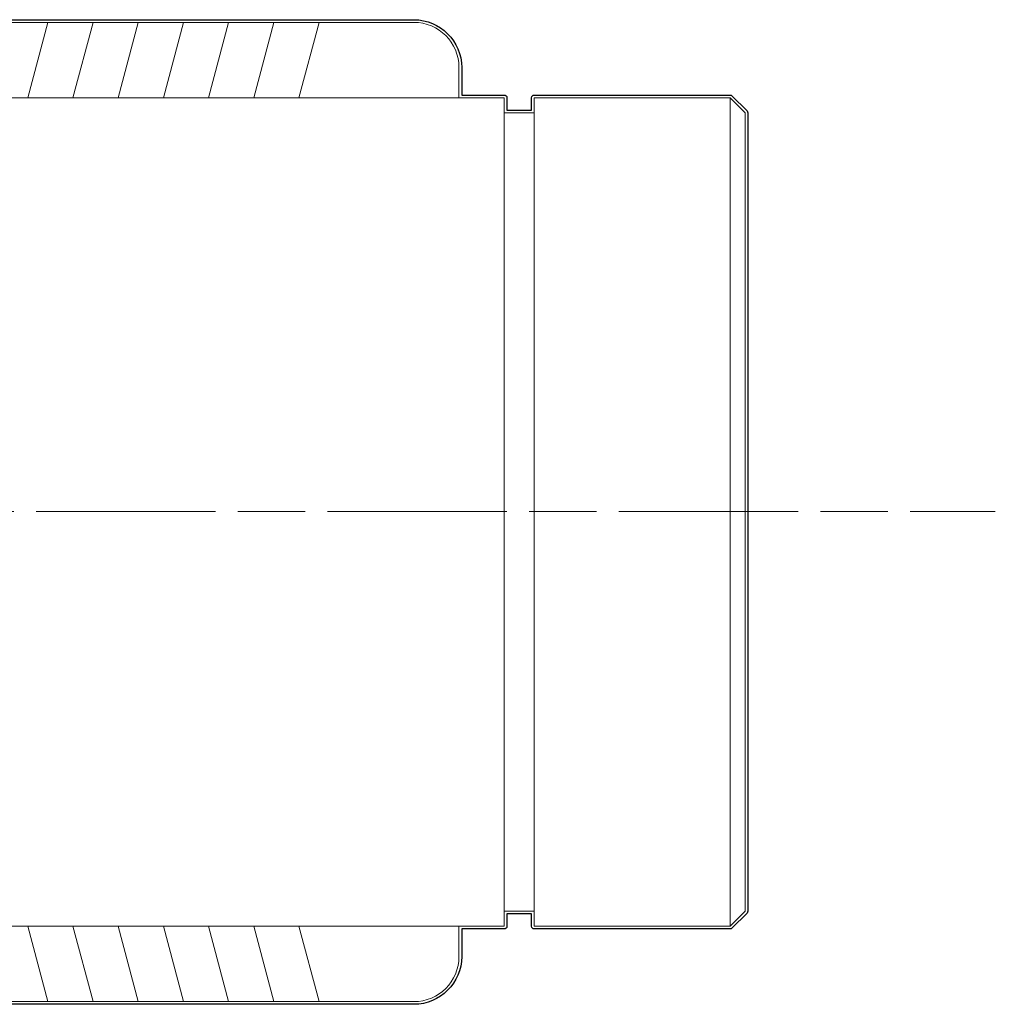
# Model space of a CAD drawing. Units: inches. Extents: x -2741 to 3038, y -33 to 243.
# Drawn here: x 80 to 96, y 197 to 214 of the extents above; entities that cross this region are included whole.
import ezdxf

# ---------------------------------------------------------------- set-up
doc = ezdxf.new("R2010")
doc.units = ezdxf.units.IN
doc.header["$MEASUREMENT"] = 0
doc.linetypes.add('AI-Linetype-1', pattern=[1.488239, 1.116178, -0.372061])
doc.linetypes.add('AI-Linetype-2', pattern=[4.836774, 2.976474, -0.372061, 1.116178, -0.372061])
for name, color, linetype in [('センター', 7, 'Continuous'), ('レイヤー 1', 7, 'Continuous'), ('外周', 7, 'Continuous')]:
    doc.layers.add(name, color=color, linetype=linetype)

# ---------------------------------------------------------------- blocks, each defined once
blk = doc.blocks.new('block 1567')
at = {"layer": 'レイヤー 1', "color": 7, "lineweight": 18}
blk.add_lwpolyline([(91.991, 198.5), (92.241, 198.75)], dxfattribs=at)
blk = doc.blocks.new('block 1568')
at = {"layer": 'レイヤー 1', "color": 7, "lineweight": 18}
blk.add_lwpolyline([(92.241, 212), (91.991, 212.25)], dxfattribs=at)
blk = doc.blocks.new('block 1569')
at = {"layer": 'レイヤー 1', "color": 7, "lineweight": 18}
blk.add_lwpolyline([(91.991, 212.25), (88.741, 212.25)], dxfattribs=at)
blk = doc.blocks.new('block 1570')
at = {"layer": 'レイヤー 1', "color": 7, "lineweight": 18}
blk.add_lwpolyline([(88.741, 198.5), (91.991, 198.5)], dxfattribs=at)
blk = doc.blocks.new('block 1575')
at = {"layer": 'レイヤー 1', "color": 7, "lineweight": 18}
blk.add_lwpolyline([(72.241, 198.5), (88.241, 198.5)], dxfattribs=at)
blk = doc.blocks.new('block 1576')
at = {"layer": 'レイヤー 1', "color": 7, "lineweight": 18}
blk.add_lwpolyline([(88.241, 212.25), (72.241, 212.25)], dxfattribs=at)
blk = doc.blocks.new('block 1577')
at = {"layer": 'レイヤー 1', "color": 7, "lineweight": 18}
blk.add_lwpolyline([(88.741, 212), (88.241, 212)], dxfattribs=at)
blk = doc.blocks.new('block 1578')
at = {"layer": 'レイヤー 1', "color": 7, "lineweight": 18}
blk.add_lwpolyline([(88.241, 198.75), (88.741, 198.75)], dxfattribs=at)
blk = doc.blocks.new('block 1644')
at = {"layer": 'レイヤー 1', "color": 7, "lineweight": 18}
blk.add_lwpolyline([(92.241, 212), (92.241, 198.75)], dxfattribs=at)
blk = doc.blocks.new('block 1645')
at = {"layer": 'レイヤー 1', "color": 7, "lineweight": 18}
blk.add_lwpolyline([(91.991, 198.5), (91.991, 212.25)], dxfattribs=at)
blk = doc.blocks.new('block 1646')
at = {"layer": 'レイヤー 1', "color": 7, "lineweight": 18}
blk.add_lwpolyline([(88.741, 212.25), (88.741, 198.5)], dxfattribs=at)
blk = doc.blocks.new('block 1650')
at = {"layer": 'レイヤー 1', "color": 7, "lineweight": 18}
blk.add_lwpolyline([(88.241, 205.375), (88.241, 198.5)], dxfattribs=at)
blk = doc.blocks.new('block 1651')
at = {"layer": 'レイヤー 1', "color": 7, "lineweight": 18}
blk.add_lwpolyline([(88.241, 212.25), (88.241, 205.375)], dxfattribs=at)
blk = doc.blocks.new('block 1768')
at = {"layer": 'レイヤー 1', "color": 7, "lineweight": 18}
blk.add_lwpolyline([(81.084, 212.25), (81.418, 213.5)], dxfattribs=at)
blk = doc.blocks.new('block 1769')
at = {"layer": 'レイヤー 1', "color": 7, "lineweight": 18}
blk.add_lwpolyline([(81.418, 197.25), (81.084, 198.5)], dxfattribs=at)
blk = doc.blocks.new('block 1770')
at = {"layer": 'レイヤー 1', "color": 7, "lineweight": 18}
blk.add_lwpolyline([(80.334, 198.5), (80.668, 197.25)], dxfattribs=at)
blk = doc.blocks.new('block 1771')
at = {"layer": 'レイヤー 1', "color": 7, "lineweight": 18}
blk.add_lwpolyline([(80.668, 213.5), (80.334, 212.25)], dxfattribs=at)
blk = doc.blocks.new('block 1772')
at = {"layer": 'レイヤー 1', "color": 7, "lineweight": 18}
blk.add_lwpolyline([(80.668, 197.25), (81.418, 197.25)], dxfattribs=at)
blk = doc.blocks.new('block 1773')
at = {"layer": 'レイヤー 1', "color": 7, "lineweight": 18}
blk.add_lwpolyline([(80.668, 213.5), (81.418, 213.5)], dxfattribs=at)
blk = doc.blocks.new('block 1774')
at = {"layer": 'レイヤー 1', "color": 7, "lineweight": 18}
blk.add_lwpolyline([(80.668, 197.25), (79.918, 197.25)], dxfattribs=at)
blk = doc.blocks.new('block 1775')
at = {"layer": 'レイヤー 1', "color": 7, "lineweight": 18}
blk.add_lwpolyline([(79.918, 213.5), (80.668, 213.5)], dxfattribs=at)
blk = doc.blocks.new('block 1776')
at = {"layer": 'レイヤー 1', "color": 7, "lineweight": 18}
blk.add_lwpolyline([(82.584, 212.25), (82.918, 213.5)], dxfattribs=at)
blk = doc.blocks.new('block 1777')
at = {"layer": 'レイヤー 1', "color": 7, "lineweight": 18}
blk.add_lwpolyline([(82.918, 197.25), (82.584, 198.5)], dxfattribs=at)
blk = doc.blocks.new('block 1778')
at = {"layer": 'レイヤー 1', "color": 7, "lineweight": 18}
blk.add_lwpolyline([(81.834, 198.5), (82.168, 197.25)], dxfattribs=at)
blk = doc.blocks.new('block 1779')
at = {"layer": 'レイヤー 1', "color": 7, "lineweight": 18}
blk.add_lwpolyline([(82.168, 213.5), (81.834, 212.25)], dxfattribs=at)
blk = doc.blocks.new('block 1780')
at = {"layer": 'レイヤー 1', "color": 7, "lineweight": 18}
blk.add_lwpolyline([(82.168, 197.25), (82.918, 197.25)], dxfattribs=at)
blk = doc.blocks.new('block 1781')
at = {"layer": 'レイヤー 1', "color": 7, "lineweight": 18}
blk.add_lwpolyline([(82.168, 213.5), (82.918, 213.5)], dxfattribs=at)
blk = doc.blocks.new('block 1782')
at = {"layer": 'レイヤー 1', "color": 7, "lineweight": 18}
blk.add_lwpolyline([(82.168, 197.25), (81.418, 197.25)], dxfattribs=at)
blk = doc.blocks.new('block 1783')
at = {"layer": 'レイヤー 1', "color": 7, "lineweight": 18}
blk.add_lwpolyline([(81.418, 213.5), (82.168, 213.5)], dxfattribs=at)
blk = doc.blocks.new('block 1784')
at = {"layer": 'レイヤー 1', "color": 7, "lineweight": 18}
blk.add_lwpolyline([(84.084, 212.25), (84.418, 213.5)], dxfattribs=at)
blk = doc.blocks.new('block 1785')
at = {"layer": 'レイヤー 1', "color": 7, "lineweight": 18}
blk.add_lwpolyline([(84.418, 197.25), (84.084, 198.5)], dxfattribs=at)
blk = doc.blocks.new('block 1786')
at = {"layer": 'レイヤー 1', "color": 7, "lineweight": 18}
blk.add_lwpolyline([(83.334, 198.5), (83.668, 197.25)], dxfattribs=at)
blk = doc.blocks.new('block 1787')
at = {"layer": 'レイヤー 1', "color": 7, "lineweight": 18}
blk.add_lwpolyline([(83.668, 213.5), (83.334, 212.25)], dxfattribs=at)
blk = doc.blocks.new('block 1788')
at = {"layer": 'レイヤー 1', "color": 7, "lineweight": 18}
blk.add_lwpolyline([(83.668, 197.25), (84.418, 197.25)], dxfattribs=at)
blk = doc.blocks.new('block 1789')
at = {"layer": 'レイヤー 1', "color": 7, "lineweight": 18}
blk.add_lwpolyline([(83.668, 213.5), (84.418, 213.5)], dxfattribs=at)
blk = doc.blocks.new('block 1790')
at = {"layer": 'レイヤー 1', "color": 7, "lineweight": 18}
blk.add_lwpolyline([(83.668, 197.25), (82.918, 197.25)], dxfattribs=at)
blk = doc.blocks.new('block 1791')
at = {"layer": 'レイヤー 1', "color": 7, "lineweight": 18}
blk.add_lwpolyline([(82.918, 213.5), (83.668, 213.5)], dxfattribs=at)
blk = doc.blocks.new('block 1792')
at = {"layer": 'レイヤー 1', "color": 7, "lineweight": 18}
blk.add_open_spline([(87.491, 212.75), (87.491, 213.164), (87.156, 213.5), (86.741, 213.5)], degree=3, dxfattribs=at)
blk = doc.blocks.new('block 1793')
at = {"layer": 'レイヤー 1', "color": 7, "lineweight": 18}
blk.add_lwpolyline([(87.491, 212.75), (87.491, 212.25)], dxfattribs=at)
blk = doc.blocks.new('block 1794')
at = {"layer": 'レイヤー 1', "color": 7, "lineweight": 18}
blk.add_lwpolyline([(87.491, 198.5), (87.491, 198)], dxfattribs=at)
blk = doc.blocks.new('block 1795')
at = {"layer": 'レイヤー 1', "color": 7, "lineweight": 18}
blk.add_open_spline([(86.741, 197.25), (87.156, 197.25), (87.491, 197.586), (87.491, 198)], degree=3, dxfattribs=at)
blk = doc.blocks.new('block 1796')
at = {"layer": 'レイヤー 1', "color": 7, "lineweight": 18}
blk.add_lwpolyline([(84.834, 198.5), (85.168, 197.25)], dxfattribs=at)
blk = doc.blocks.new('block 1797')
at = {"layer": 'レイヤー 1', "color": 7, "lineweight": 18}
blk.add_lwpolyline([(85.168, 213.5), (84.834, 212.25)], dxfattribs=at)
blk = doc.blocks.new('block 1798')
at = {"layer": 'レイヤー 1', "color": 7, "lineweight": 18}
blk.add_lwpolyline([(85.168, 197.25), (86.741, 197.25)], dxfattribs=at)
blk = doc.blocks.new('block 1799')
at = {"layer": 'レイヤー 1', "color": 7, "lineweight": 18}
blk.add_lwpolyline([(85.168, 213.5), (86.741, 213.5)], dxfattribs=at)
blk = doc.blocks.new('block 1800')
at = {"layer": 'レイヤー 1', "color": 7, "lineweight": 18}
blk.add_lwpolyline([(85.168, 197.25), (84.418, 197.25)], dxfattribs=at)
blk = doc.blocks.new('block 1801')
at = {"layer": 'レイヤー 1', "color": 7, "lineweight": 18}
blk.add_lwpolyline([(84.418, 213.5), (85.168, 213.5)], dxfattribs=at)
blk = doc.blocks.new('block 2153')
at = {"layer": 'レイヤー 1', "color": 7, "lineweight": 18}
blk.add_lwpolyline([(72.241, 198.5), (88.241, 198.5)], dxfattribs=at)
blk = doc.blocks.new('block 2158')
at = {"layer": 'レイヤー 1', "color": 7, "lineweight": 18}
blk.add_lwpolyline([(81.418, 197.25), (81.084, 198.5)], dxfattribs=at)
blk = doc.blocks.new('block 2159')
at = {"layer": 'レイヤー 1', "color": 7, "lineweight": 18}
blk.add_lwpolyline([(80.334, 198.5), (80.668, 197.25)], dxfattribs=at)
blk = doc.blocks.new('block 2724')
at = {"layer": 'センター', "color": 7, "lineweight": 9}
for points in [[(53.017, 205.381), (54.428, 205.381)], [(94.982, 205.381), (96.393, 205.381)]]:
    blk.add_lwpolyline(points, dxfattribs=at)
at = {"layer": 'センター', "color": 7, "linetype": 'AI-Linetype-1', "lineweight": 9}
blk.add_lwpolyline([(54.8, 205.381), (56.102, 205.381)], dxfattribs=at)
at = {"layer": 'センター', "color": 7, "linetype": 'AI-Linetype-2', "lineweight": 9}
blk.add_lwpolyline([(56.288, 205.381), (94.796, 205.381)], dxfattribs=at)
blk = doc.blocks.new('block 2723')
at = {"layer": 'センター'}
blk.add_blockref('block 2724', (0, 0), dxfattribs=at)

msp = doc.modelspace()

# ---------------------------------------------------------------- linework, layer by layer
at = {"layer": '外周', "color": 7, "lineweight": 25}
msp.add_open_spline([(92.273, 212.031), (92.273, 212.031), (92.273, 212.031), (92.273, 212.031), (92.273, 212.031), (92.022, 212.281), (92.022, 212.281), (92.022, 212.281), (92.022, 212.281), (92.022, 212.281), (92.014, 212.29), (92.003, 212.294), (91.991, 212.294), (91.991, 212.294), (88.741, 212.294), (88.741, 212.294), (88.717, 212.294), (88.697, 212.275), (88.697, 212.25), (88.697, 212.25), (88.697, 212.044), (88.697, 212.044), (88.697, 212.044), (88.286, 212.044), (88.286, 212.044), (88.286, 212.044), (88.286, 212.25), (88.286, 212.25), (88.286, 212.275), (88.266, 212.294), (88.241, 212.294), (88.241, 212.294), (87.536, 212.294), (87.536, 212.294), (87.536, 212.294), (87.536, 212.75), (87.536, 212.75), (87.536, 213.188), (87.179, 213.544), (86.741, 213.544), (86.741, 213.544), (85.168, 213.544), (85.168, 213.544), (85.168, 213.544), (84.418, 213.544), (84.418, 213.544), (84.418, 213.544), (83.668, 213.544), (83.668, 213.544), (83.668, 213.544), (82.918, 213.544), (82.918, 213.544), (82.918, 213.544), (82.168, 213.544), (82.168, 213.544), (82.168, 213.544), (81.418, 213.544), (81.418, 213.544), (81.418, 213.544), (80.668, 213.544), (80.668, 213.544), (80.668, 213.544), (79.918, 213.544), (79.918, 213.544), (79.918, 213.544), (79.168, 213.544), (79.168, 213.544), (79.168, 213.544), (78.418, 213.544), (78.418, 213.544), (78.418, 213.544), (77.668, 213.544), (77.668, 213.544), (77.668, 213.544), (76.918, 213.544), (76.918, 213.544), (76.918, 213.544), (73.741, 213.544), (73.741, 213.544), (73.741, 213.544), (61.991, 213.544), (61.991, 213.544), (61.554, 213.544), (61.197, 213.188), (61.197, 212.75), (61.197, 212.75), (61.197, 211.544), (61.197, 211.544), (61.197, 211.544), (60.291, 211.544), (60.291, 211.544), (60.267, 211.544), (60.247, 211.525), (60.247, 211.5), (60.247, 211.5), (60.247, 211.292), (60.247, 211.292), (60.247, 211.292), (60.247, 211.044), (60.247, 211.044), (60.247, 211.044), (60.101, 211.044), (60.101, 211.044), (60.1, 211.044), (60.099, 211.043), (60.097, 211.043), (60.095, 211.042), (60.094, 211.044), (60.092, 211.043), (60.084, 211.042), (60.069, 211.038), (60.055, 211.026), (60.043, 211.016), (60.037, 211.003), (60.033, 210.993), (60.032, 210.992), (60.033, 210.992), (60.033, 210.991), (60.032, 210.99), (60.031, 210.989), (60.031, 210.988), (60.031, 210.988), (59.931, 210.669), (59.931, 210.669), (59.931, 210.669), (59.902, 210.669), (59.902, 210.669), (59.902, 210.669), (59.802, 210.989), (59.802, 210.989), (59.802, 210.99), (59.8, 210.99), (59.8, 210.991), (59.8, 210.992), (59.8, 210.993), (59.8, 210.993), (59.796, 211.003), (59.79, 211.016), (59.778, 211.027), (59.772, 211.032), (59.748, 211.042), (59.74, 211.043), (59.737, 211.044), (59.735, 211.042), (59.733, 211.042), (59.73, 211.042), (59.729, 211.044), (59.726, 211.044), (59.725, 211.044), (59.724, 211.043), (59.722, 211.043), (59.72, 211.042), (59.719, 211.044), (59.717, 211.043), (59.715, 211.043), (59.713, 211.042), (59.711, 211.042), (59.711, 211.042), (59.711, 211.411), (59.711, 211.411), (59.711, 211.411), (59.711, 211.5), (59.711, 211.5), (59.711, 211.525), (59.691, 211.544), (59.666, 211.544), (59.666, 211.544), (57.029, 211.544), (57.029, 211.544), (57.029, 211.544), (56.666, 211.544), (56.666, 211.544), (56.665, 211.544), (56.664, 211.543), (56.663, 211.543), (56.661, 211.543), (56.66, 211.544), (56.659, 211.544), (55.959, 211.424), (55.364, 210.967), (55.068, 210.321), (55.068, 210.321), (55.068, 210.321), (55.068, 210.321), (55.058, 210.299), (55.052, 210.275), (55.052, 210.25), (55.052, 210.25), (55.052, 207.25), (55.052, 207.25), (55.052, 207.226), (55.058, 207.202), (55.068, 207.18), (55.068, 207.18), (55.068, 207.18), (55.068, 207.18), (55.364, 206.534), (55.959, 206.077), (56.659, 205.957), (56.661, 205.956), (56.664, 205.956), (56.666, 205.956), (56.666, 205.956), (56.666, 205.956), (56.666, 205.956), (56.666, 205.956), (56.666, 205.956), (56.666, 205.956), (56.666, 205.956), (56.666, 205.956), (56.666, 205.956), (56.666, 205.956), (57.029, 205.956), (57.029, 205.956), (57.029, 205.956), (59.666, 205.956), (59.666, 205.956), (59.691, 205.956), (59.711, 205.976), (59.711, 206), (59.711, 206), (59.711, 206.09), (59.711, 206.09), (59.711, 206.09), (59.711, 206.819), (59.711, 206.819), (59.711, 206.819), (59.714, 206.831), (59.714, 206.831), (59.714, 206.831), (59.744, 206.831), (59.744, 206.831), (59.744, 206.831), (59.843, 206.513), (59.843, 206.513), (59.844, 206.511), (59.845, 206.511), (59.845, 206.51), (59.846, 206.509), (59.845, 206.508), (59.845, 206.507), (59.85, 206.497), (59.856, 206.484), (59.867, 206.474), (59.881, 206.462), (59.897, 206.459), (59.906, 206.457), (59.908, 206.456), (59.911, 206.456), (59.914, 206.456), (59.915, 206.456), (59.916, 206.457), (59.917, 206.457), (59.918, 206.457), (59.918, 206.456), (59.919, 206.456), (59.919, 206.456), (60.247, 206.456), (60.247, 206.456), (60.247, 206.456), (60.247, 206.208), (60.247, 206.208), (60.247, 206.208), (60.247, 206), (60.247, 206), (60.247, 205.976), (60.267, 205.956), (60.291, 205.956), (60.291, 205.956), (61.197, 205.956), (61.197, 205.956), (61.197, 205.956), (61.197, 204.794), (61.197, 204.794), (61.197, 204.794), (60.291, 204.794), (60.291, 204.794), (60.267, 204.794), (60.247, 204.775), (60.247, 204.75), (60.247, 204.75), (60.247, 204.542), (60.247, 204.542), (60.247, 204.542), (60.247, 204.294), (60.247, 204.294), (60.247, 204.294), (59.919, 204.294), (59.919, 204.294), (59.917, 204.294), (59.915, 204.292), (59.913, 204.292), (59.91, 204.292), (59.908, 204.294), (59.905, 204.293), (59.896, 204.292), (59.881, 204.288), (59.868, 204.277), (59.856, 204.266), (59.85, 204.254), (59.845, 204.244), (59.845, 204.243), (59.846, 204.242), (59.845, 204.241), (59.845, 204.239), (59.843, 204.239), (59.843, 204.238), (59.843, 204.238), (59.744, 203.919), (59.744, 203.919), (59.744, 203.919), (59.714, 203.919), (59.714, 203.919), (59.714, 203.919), (59.711, 203.931), (59.711, 203.931), (59.711, 203.931), (59.711, 204.661), (59.711, 204.661), (59.711, 204.661), (59.711, 204.75), (59.711, 204.75), (59.711, 204.775), (59.691, 204.794), (59.666, 204.794), (59.666, 204.794), (57.029, 204.794), (57.029, 204.794), (57.029, 204.794), (56.666, 204.794), (56.666, 204.794), (56.665, 204.794), (56.664, 204.793), (56.663, 204.793), (56.661, 204.793), (56.66, 204.794), (56.659, 204.794), (55.959, 204.674), (55.364, 204.217), (55.068, 203.571), (55.068, 203.571), (55.068, 203.571), (55.068, 203.571), (55.058, 203.548), (55.052, 203.525), (55.052, 203.5), (55.052, 203.5), (55.052, 200.5), (55.052, 200.5), (55.052, 200.476), (55.058, 200.452), (55.068, 200.43), (55.068, 200.43), (55.068, 200.43), (55.068, 200.43), (55.364, 199.784), (55.959, 199.327), (56.659, 199.207), (56.661, 199.206), (56.664, 199.206), (56.666, 199.206), (56.666, 199.206), (56.666, 199.206), (56.666, 199.206), (56.666, 199.206), (56.666, 199.206), (56.666, 199.206), (56.666, 199.206), (57.029, 199.206), (57.029, 199.206), (57.029, 199.206), (59.666, 199.206), (59.666, 199.206), (59.691, 199.206), (59.711, 199.226), (59.711, 199.25), (59.711, 199.25), (59.711, 199.34), (59.711, 199.34), (59.711, 199.34), (59.711, 199.71), (59.711, 199.71), (59.713, 199.709), (59.716, 199.707), (59.717, 199.707), (59.72, 199.707), (59.723, 199.706), (59.726, 199.706), (59.727, 199.706), (59.728, 199.707), (59.729, 199.707), (59.73, 199.707), (59.73, 199.706), (59.731, 199.706), (59.731, 199.706), (59.731, 199.706), (59.731, 199.706), (59.731, 199.706), (59.731, 199.706), (59.731, 199.706), (59.731, 199.706), (59.731, 199.706), (59.731, 199.706), (59.734, 199.706), (59.737, 199.707), (59.74, 199.707), (59.749, 199.709), (59.764, 199.712), (59.778, 199.724), (59.789, 199.734), (59.796, 199.747), (59.8, 199.757), (59.8, 199.757), (59.8, 199.758), (59.8, 199.759), (59.8, 199.76), (59.802, 199.76), (59.802, 199.761), (59.802, 199.761), (59.902, 200.081), (59.902, 200.081), (59.902, 200.081), (59.931, 200.081), (59.931, 200.081), (59.931, 200.081), (60.031, 199.763), (60.031, 199.763), (60.031, 199.761), (60.032, 199.761), (60.033, 199.76), (60.033, 199.759), (60.032, 199.758), (60.033, 199.757), (60.037, 199.747), (60.043, 199.734), (60.055, 199.724), (60.069, 199.712), (60.083, 199.709), (60.092, 199.707), (60.095, 199.707), (60.098, 199.706), (60.101, 199.706), (60.101, 199.706), (60.101, 199.706), (60.101, 199.706), (60.101, 199.706), (60.101, 199.706), (60.101, 199.706), (60.101, 199.706), (60.247, 199.706), (60.247, 199.706), (60.247, 199.706), (60.247, 199.458), (60.247, 199.458), (60.247, 199.458), (60.247, 199.25), (60.247, 199.25), (60.247, 199.226), (60.267, 199.206), (60.291, 199.206), (60.291, 199.206), (61.197, 199.206), (61.197, 199.206), (61.197, 199.206), (61.197, 198), (61.197, 198), (61.197, 197.562), (61.554, 197.206), (61.991, 197.206), (61.991, 197.206), (73.741, 197.206), (73.741, 197.206), (73.741, 197.206), (76.918, 197.206), (76.918, 197.206), (76.918, 197.206), (77.668, 197.206), (77.668, 197.206), (77.668, 197.206), (78.418, 197.206), (78.418, 197.206), (78.418, 197.206), (79.168, 197.206), (79.168, 197.206), (79.168, 197.206), (79.918, 197.206), (79.918, 197.206), (79.918, 197.206), (80.668, 197.206), (80.668, 197.206), (80.668, 197.206), (81.418, 197.206), (81.418, 197.206), (81.418, 197.206), (82.168, 197.206), (82.168, 197.206), (82.168, 197.206), (82.918, 197.206), (82.918, 197.206), (82.918, 197.206), (83.668, 197.206), (83.668, 197.206), (83.668, 197.206), (84.418, 197.206), (84.418, 197.206), (84.418, 197.206), (85.168, 197.206), (85.168, 197.206), (85.168, 197.206), (86.741, 197.206), (86.741, 197.206), (87.179, 197.206), (87.536, 197.562), (87.536, 198), (87.536, 198), (87.536, 198.456), (87.536, 198.456), (87.536, 198.456), (88.241, 198.456), (88.241, 198.456), (88.266, 198.456), (88.286, 198.476), (88.286, 198.5), (88.286, 198.5), (88.286, 198.706), (88.286, 198.706), (88.286, 198.706), (88.697, 198.706), (88.697, 198.706), (88.697, 198.706), (88.697, 198.5), (88.697, 198.5), (88.697, 198.476), (88.717, 198.456), (88.741, 198.456), (88.741, 198.456), (91.991, 198.456), (91.991, 198.456), (92.003, 198.456), (92.014, 198.46), (92.022, 198.469), (92.022, 198.469), (92.022, 198.469), (92.022, 198.469), (92.022, 198.469), (92.273, 198.719), (92.273, 198.719), (92.273, 198.719), (92.273, 198.719), (92.273, 198.719), (92.281, 198.728), (92.285, 198.739), (92.285, 198.75), (92.285, 198.75), (92.285, 212), (92.285, 212), (92.285, 212.012), (92.281, 212.023), (92.273, 212.031)], degree=3, knots=[0, 0, 0, 0, 1, 1, 1, 2, 2, 2, 3, 3, 3, 4, 4, 4, 5, 5, 5, 6, 6, 6, 7, 7, 7, 8, 8, 8, 9, 9, 9, 10, 10, 10, 11, 11, 11, 12, 12, 12, 13, 13, 13, 14, 14, 14, 15, 15, 15, 16, 16, 16, 17, 17, 17, 18, 18, 18, 19, 19, 19, 20, 20, 20, 21, 21, 21, 22, 22, 22, 23, 23, 23, 24, 24, 24, 25, 25, 25, 26, 26, 26, 27, 27, 27, 28, 28, 28, 29, 29, 29, 30, 30, 30, 31, 31, 31, 32, 32, 32, 33, 33, 33, 34, 34, 34, 35, 35, 35, 36, 36, 36, 37, 37, 37, 38, 38, 38, 39, 39, 39, 40, 40, 40, 41, 41, 41, 42, 42, 42, 43, 43, 43, 44, 44, 44, 45, 45, 45, 46, 46, 46, 47, 47, 47, 48, 48, 48, 49, 49, 49, 50, 50, 50, 51, 51, 51, 52, 52, 52, 53, 53, 53, 54, 54, 54, 55, 55, 55, 56, 56, 56, 57, 57, 57, 58, 58, 58, 59, 59, 59, 60, 60, 60, 61, 61, 61, 62, 62, 62, 63, 63, 63, 64, 64, 64, 65, 65, 65, 66, 66, 66, 67, 67, 67, 68, 68, 68, 69, 69, 69, 70, 70, 70, 71, 71, 71, 72, 72, 72, 73, 73, 73, 74, 74, 74, 75, 75, 75, 76, 76, 76, 77, 77, 77, 78, 78, 78, 79, 79, 79, 80, 80, 80, 81, 81, 81, 82, 82, 82, 83, 83, 83, 84, 84, 84, 85, 85, 85, 86, 86, 86, 87, 87, 87, 88, 88, 88, 89, 89, 89, 90, 90, 90, 91, 91, 91, 92, 92, 92, 93, 93, 93, 94, 94, 94, 95, 95, 95, 96, 96, 96, 97, 97, 97, 98, 98, 98, 99, 99, 99, 100, 100, 100, 101, 101, 101, 102, 102, 102, 103, 103, 103, 104, 104, 104, 105, 105, 105, 106, 106, 106, 107, 107, 107, 108, 108, 108, 109, 109, 109, 110, 110, 110, 111, 111, 111, 112, 112, 112, 113, 113, 113, 114, 114, 114, 115, 115, 115, 116, 116, 116, 117, 117, 117, 118, 118, 118, 119, 119, 119, 120, 120, 120, 121, 121, 121, 122, 122, 122, 123, 123, 123, 124, 124, 124, 125, 125, 125, 126, 126, 126, 127, 127, 127, 128, 128, 128, 129, 129, 129, 130, 130, 130, 131, 131, 131, 132, 132, 132, 133, 133, 133, 134, 134, 134, 135, 135, 135, 136, 136, 136, 137, 137, 137, 138, 138, 138, 139, 139, 139, 140, 140, 140, 141, 141, 141, 142, 142, 142, 143, 143, 143, 144, 144, 144, 145, 145, 145, 146, 146, 146, 147, 147, 147, 148, 148, 148, 149, 149, 149, 150, 150, 150, 151, 151, 151, 152, 152, 152, 153, 153, 153, 154, 154, 154, 155, 155, 155, 156, 156, 156, 157, 157, 157, 158, 158, 158, 159, 159, 159, 160, 160, 160, 161, 161, 161, 162, 162, 162, 163, 163, 163, 164, 164, 164, 165, 165, 165, 166, 166, 166, 167, 167, 167, 168, 168, 168, 169, 169, 169, 170, 170, 170, 171, 171, 171, 172, 172, 172, 173, 173, 173, 174, 174, 174, 175, 175, 175, 176, 176, 176, 177, 177, 177, 178, 178, 178, 179, 179, 179, 180, 180, 180, 181, 181, 181, 182, 182, 182, 183, 183, 183, 184, 184, 184, 185, 185, 185, 186, 186, 186, 186], dxfattribs=at)

# ---------------------------------------------------------------- block references
at = {"layer": 'センター'}
msp.add_blockref('block 2723', (0, 0), dxfattribs=at)
at = {"layer": 'レイヤー 1'}
for name in ['block 1775', 'block 1771', 'block 1773', 'block 1768', 'block 1783', 'block 1779', 'block 1781', 'block 1776', 'block 1791', 'block 1787', 'block 1789', 'block 1784', 'block 1801', 'block 1797', 'block 1799', 'block 1792', 'block 1793', 'block 1576', 'block 1651', 'block 1569', 'block 1646', 'block 1568', 'block 1645', 'block 1577', 'block 1644', 'block 1650', 'block 1578', 'block 1567', 'block 1575', 'block 2153', 'block 1770', 'block 2159', 'block 1769', 'block 2158', 'block 1778', 'block 1777', 'block 1786', 'block 1785', 'block 1796', 'block 1794', 'block 1570', 'block 1795', 'block 1774', 'block 1772', 'block 1782', 'block 1780', 'block 1790', 'block 1788', 'block 1800', 'block 1798']:
    msp.add_blockref(name, (0, 0), dxfattribs=at)

doc.saveas('drawing.dxf')
